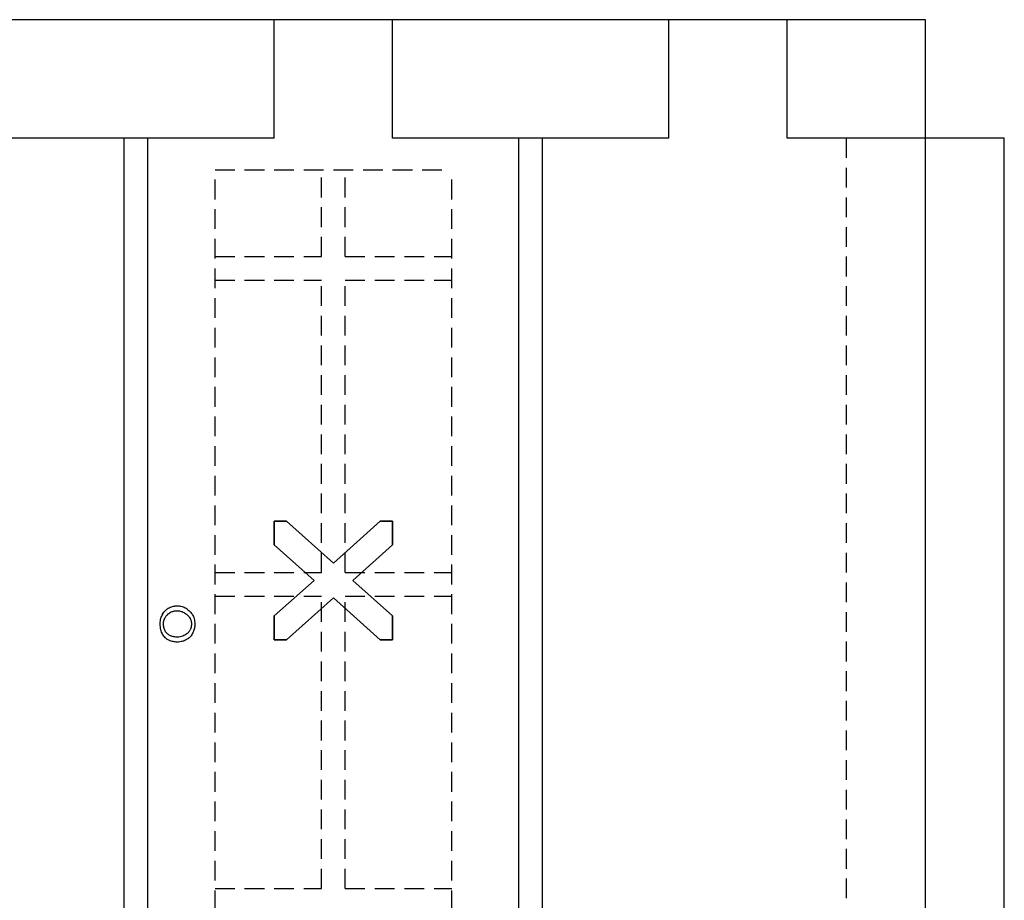
# Model space of a CAD drawing. Extents: x 14197 to 14504, y 2497 to 2693.
# Drawn here: x 14333 to 14345, y 2608 to 2620 of the extents above; entities that cross this region are included whole.
import ezdxf

# ---------------------------------------------------------------- set-up
doc = ezdxf.new("R2010")
doc.units = 0
doc.header["$MEASUREMENT"] = 0
doc.linetypes.add('HIDDEN', pattern=[0.375, 0.25, -0.125])
doc.linetypes.add('solid', pattern=[0])
doc.layers.add('1', color=7, linetype='Continuous')
doc.layers.add('20', color=84, linetype='Continuous')

msp = doc.modelspace()

# ---------------------------------------------------------------- linework, layer by layer
at = {"layer": '1', "color": 7, "linetype": 'Continuous'}
for p, q in [((14344.43, 2619.574, -251.441), (14319.43, 2619.574, -251.441)), ((14336.18, 2618.074, -251.441), (14336.18, 2619.574, -251.441)), ((14337.68, 2618.074, -251.441), (14337.68, 2619.574, -251.441)), ((14341.18, 2618.074, -251.441), (14341.18, 2619.574, -251.441)), ((14342.68, 2618.074, -251.441), (14342.68, 2619.574, -251.441)), ((14344.43, 2593.074, -251.441), (14344.43, 2619.574, -251.441)), ((14336.18, 2618.074, -251.441), (14332.68, 2618.074, -251.441)), ((14334.28, 2593.074, -251.441), (14334.28, 2618.074, -251.441)), ((14334.58, 2593.074, -251.441), (14334.58, 2618.074, -251.441)), ((14341.18, 2618.074, -251.441), (14337.68, 2618.074, -251.441)), ((14339.28, 2593.074, -251.441), (14339.28, 2618.074, -251.441)), ((14339.58, 2593.074, -251.441), (14339.58, 2618.074, -251.441)), ((14344.43, 2618.074, -251.441), (14342.68, 2618.074, -251.441)), ((14345.43, 2618.074, -251.441), (14344.43, 2618.074, -251.441)), ((14345.43, 2618.074, -251.441), (14344.43, 2618.074, -251.441)), ((14345.43, 2594.574, -251.441), (14345.43, 2618.074, -251.441))]:
    msp.add_line(p, q, dxfattribs=at)
at = {"layer": '1', "color": 7, "linetype": 'HIDDEN'}
for p, q in [((14344.43, 2618.074, -251.441), (14343.43, 2618.074, -251.441)), ((14343.43, 2594.574, -251.441), (14343.43, 2618.074, -251.441)), ((14335.43, 2617.674, -55), (14338.43, 2617.674, -55)), ((14335.43, 2607.174, -55), (14335.43, 2617.674, -55)), ((14336.78, 2616.574, -55), (14336.78, 2617.674, -55)), ((14337.08, 2616.574, -55), (14337.08, 2617.674, -55)), ((14338.43, 2607.174, -55), (14338.43, 2617.674, -55)), ((14335.43, 2616.574, -55), (14336.78, 2616.574, -55)), ((14337.08, 2616.574, -55), (14338.43, 2616.574, -55)), ((14335.43, 2616.274, -55), (14336.78, 2616.274, -55)), ((14336.78, 2612.574, -55), (14336.78, 2616.274, -55)), ((14337.08, 2612.574, -55), (14337.08, 2616.274, -55)), ((14337.08, 2616.274, -55), (14338.43, 2616.274, -55)), ((14335.43, 2612.574, -55), (14336.78, 2612.574, -55)), ((14337.08, 2612.574, -55), (14338.43, 2612.574, -55)), ((14335.43, 2612.274, -55), (14336.78, 2612.274, -55)), ((14336.78, 2608.574, -55), (14336.78, 2612.274, -55)), ((14337.08, 2608.574, -55), (14337.08, 2612.274, -55)), ((14337.08, 2612.274, -55), (14338.43, 2612.274, -55)), ((14335.43, 2608.574, -55), (14336.78, 2608.574, -55)), ((14337.08, 2608.574, -55), (14338.43, 2608.574, -55))]:
    msp.add_line(p, q, dxfattribs=at)
at = {"layer": '20', "linetype": 'solid', "extrusion": (-2.44921e-16, -1, -1.83691e-16)}
for p, q in [((14336.18, 2612.924, -72.25), (14336.18, 2613.224, -72.25)), ((14336.18, 2613.224, -72.25), (14336.336, 2613.224, -72.25)), ((14336.18, 2613.224, -72.25), (14336.18, 2613.224, -72.35)), ((14336.336, 2613.224, -72.35), (14336.18, 2613.224, -72.35)), ((14336.18, 2613.224, -72.35), (14336.18, 2612.924, -72.35)), ((14336.336, 2613.224, -72.25), (14336.93, 2612.694, -72.25)), ((14336.336, 2613.224, -72.25), (14336.336, 2613.224, -72.35)), ((14336.93, 2612.694, -72.35), (14336.336, 2613.224, -72.35)), ((14337.524, 2613.224, -72.35), (14336.93, 2612.694, -72.35)), ((14337.524, 2613.224, -72.25), (14337.68, 2613.224, -72.25)), ((14337.524, 2613.224, -72.25), (14337.524, 2613.224, -72.35)), ((14337.68, 2613.224, -72.35), (14337.524, 2613.224, -72.35)), ((14337.68, 2613.224, -72.25), (14337.68, 2612.924, -72.25)), ((14337.68, 2613.224, -72.25), (14337.68, 2613.224, -72.35)), ((14337.68, 2612.924, -72.35), (14337.68, 2613.224, -72.35)), ((14336.18, 2612.924, -72.25), (14336.684, 2612.474, -72.25)), ((14336.18, 2612.924, -72.25), (14336.18, 2612.924, -72.35)), ((14336.684, 2612.474, -72.35), (14336.18, 2612.924, -72.35)), ((14337.68, 2612.924, -72.35), (14337.176, 2612.474, -72.35)), ((14337.68, 2612.924, -72.25), (14337.68, 2612.924, -72.35)), ((14336.93, 2612.694, -72.35), (14336.93, 2612.694, -72.25)), ((14336.684, 2612.474, -72.35), (14336.18, 2612.024, -72.35)), ((14336.684, 2612.474, -72.35), (14336.684, 2612.474, -72.25)), ((14337.176, 2612.474, -72.35), (14337.176, 2612.474, -72.25)), ((14337.176, 2612.474, -72.25), (14337.68, 2612.024, -72.25)), ((14337.68, 2612.024, -72.35), (14337.176, 2612.474, -72.35)), ((14336.336, 2611.724, -72.25), (14336.93, 2612.254, -72.25)), ((14336.93, 2612.254, -72.35), (14336.336, 2611.724, -72.35)), ((14336.93, 2612.254, -72.35), (14336.93, 2612.254, -72.25)), ((14337.524, 2611.724, -72.35), (14336.93, 2612.254, -72.35)), ((14336.18, 2611.724, -72.25), (14336.18, 2612.024, -72.25)), ((14336.18, 2612.024, -72.35), (14336.18, 2611.724, -72.35)), ((14337.68, 2612.024, -72.25), (14337.68, 2611.724, -72.25)), ((14337.68, 2612.024, -72.25), (14337.68, 2612.024, -72.35)), ((14337.68, 2611.724, -72.35), (14337.68, 2612.024, -72.35)), ((14336.336, 2611.724, -72.25), (14336.18, 2611.724, -72.25)), ((14336.18, 2611.724, -72.25), (14336.18, 2611.724, -72.35)), ((14336.18, 2611.724, -72.35), (14336.336, 2611.724, -72.35)), ((14337.68, 2611.724, -72.25), (14337.524, 2611.724, -72.25)), ((14337.524, 2611.724, -72.25), (14337.524, 2611.724, -72.35)), ((14337.524, 2611.724, -72.35), (14337.68, 2611.724, -72.35)), ((14337.68, 2611.724, -72.25), (14337.68, 2611.724, -72.35))]:
    msp.add_line(p, q, dxfattribs=at)
at = {"layer": '20', "linetype": 'solid', "extrusion": (5.51073e-16, 1, 3.37424e-32)}
for p, q in [((14334.951, 2612.153, -249.591), (14334.951, 2612.153, -249.691)), ((14334.802, 2612.092, -249.591), (14334.802, 2612.092, -249.691)), ((14334.827, 2612.041, -249.591), (14334.827, 2612.041, -249.691)), ((14334.951, 2612.09, -249.591), (14334.951, 2612.09, -249.691)), ((14335.073, 2612.041, -249.591), (14335.073, 2612.041, -249.691)), ((14335.099, 2612.092, -249.591), (14335.099, 2612.092, -249.691)), ((14334.736, 2611.923, -249.591), (14334.736, 2611.923, -249.691)), ((14334.777, 2611.923, -249.591), (14334.777, 2611.923, -249.691)), ((14335.131, 2611.923, -249.591), (14335.131, 2611.923, -249.691)), ((14335.173, 2611.923, -249.591), (14335.173, 2611.923, -249.691)), ((14334.827, 2611.799, -249.591), (14334.827, 2611.799, -249.691)), ((14335.073, 2611.799, -249.591), (14335.073, 2611.799, -249.691)), ((14334.802, 2611.746, -249.591), (14334.802, 2611.746, -249.691)), ((14334.951, 2611.757, -249.591), (14334.951, 2611.757, -249.691)), ((14334.951, 2611.694, -249.591), (14334.951, 2611.694, -249.691)), ((14335.099, 2611.746, -249.591), (14335.099, 2611.746, -249.691))]:
    msp.add_line(p, q, dxfattribs=at)
at = {"layer": '20', "linetype": 'solid', "extrusion": (1.83691e-16, -6.74847e-32, -1)}
for centre, radius, start, end in [((-14334.943, 2611.955, 249.591), 0.197, 57.9577, 66.1517), ((-14334.943, 2611.955, 249.691), 0.197, 57.9577, 66.1517), ((-14334.944, 2611.954, 249.591), 0.198, 66.1517, 74.3248), ((-14334.944, 2611.954, 249.691), 0.198, 66.1517, 74.3248), ((-14334.946, 2611.945, 249.591), 0.207, 74.3248, 82.6464), ((-14334.946, 2611.945, 249.691), 0.207, 74.3248, 82.6464), ((-14334.951, 2611.909, 249.591), 0.244, 82.6464, 90), ((-14334.951, 2611.909, 249.691), 0.244, 82.6464, 90), ((-14334.951, 2611.913, 249.591), 0.24, 90, 95.8193), ((-14334.951, 2611.913, 249.691), 0.24, 90, 95.8193), ((-14334.954, 2611.942, 249.591), 0.211, 95.8193, 102.243), ((-14334.954, 2611.942, 249.691), 0.211, 95.8193, 102.243), ((-14334.956, 2611.952, 249.591), 0.2, 102.243, 110.3108), ((-14334.956, 2611.952, 249.691), 0.2, 102.243, 110.3108), ((-14334.958, 2611.957, 249.591), 0.195, 110.3108, 118.5412), ((-14334.958, 2611.957, 249.691), 0.195, 110.3108, 118.5412), ((-14334.943, 2611.944, 249.591), 0.204, 13.8519, 30.3436), ((-14334.943, 2611.944, 249.691), 0.204, 13.8519, 30.3436), ((-14334.936, 2611.948, 249.591), 0.197, 30.3436, 38.6301), ((-14334.936, 2611.948, 249.691), 0.197, 30.3436, 38.6301), ((-14334.944, 2611.942, 249.591), 0.207, 38.6301, 46.615), ((-14334.944, 2611.942, 249.691), 0.207, 38.6301, 46.615), ((-14334.92, 2611.933, 249.591), 0.141, 27.6933, 37.4255), ((-14334.92, 2611.933, 249.691), 0.141, 27.6933, 37.4255), ((-14334.962, 2611.93, 249.591), 0.229, 45.4035, 51.4166), ((-14334.962, 2611.93, 249.691), 0.229, 45.4035, 51.4166), ((-14334.924, 2611.93, 249.591), 0.147, 37.4255, 43.0809), ((-14334.924, 2611.93, 249.691), 0.147, 37.4255, 43.0809), ((-14334.935, 2611.92, 249.591), 0.161, 43.0809, 48.3466), ((-14334.935, 2611.92, 249.691), 0.161, 43.0809, 48.3466), ((-14334.947, 2611.948, 249.591), 0.205, 51.4166, 57.9577), ((-14334.947, 2611.948, 249.691), 0.205, 51.4166, 57.9577), ((-14334.942, 2611.933, 249.591), 0.157, 43.1316, 52.3153), ((-14334.942, 2611.933, 249.691), 0.157, 43.1316, 52.3153), ((-14334.936, 2611.941, 249.591), 0.147, 52.3153, 61.9844), ((-14334.936, 2611.941, 249.691), 0.147, 52.3153, 61.9844), ((-14334.938, 2611.936, 249.591), 0.152, 61.9844, 77.7686), ((-14334.938, 2611.936, 249.691), 0.152, 61.9844, 77.7686), ((-14334.951, 2611.879, 249.591), 0.211, 77.7686, 90), ((-14334.951, 2611.879, 249.691), 0.211, 77.7686, 90), ((-14334.951, 2611.907, 249.591), 0.183, 90, 96.3248), ((-14334.951, 2611.907, 249.691), 0.183, 90, 96.3248), ((-14334.952, 2611.921, 249.591), 0.169, 96.3248, 103.0612), ((-14334.952, 2611.921, 249.691), 0.169, 96.3248, 103.0612), ((-14334.953, 2611.925, 249.591), 0.165, 103.0612, 119.1482), ((-14334.953, 2611.925, 249.691), 0.165, 103.0612, 119.1482), ((-14334.934, 2611.891, 249.591), 0.204, 119.1482, 132.747), ((-14334.934, 2611.891, 249.691), 0.204, 119.1482, 132.747), ((-14334.955, 2611.952, 249.591), 0.201, 118.5412, 126.9305), ((-14334.955, 2611.952, 249.691), 0.201, 118.5412, 126.9305), ((-14334.967, 2611.902, 249.591), 0.175, 127.2792, 135.9637), ((-14334.967, 2611.902, 249.691), 0.175, 127.2792, 135.9637), ((-14334.937, 2611.928, 249.591), 0.23, 126.9305, 134.4965), ((-14334.937, 2611.928, 249.691), 0.23, 126.9305, 134.4965), ((-14334.991, 2611.925, 249.591), 0.141, 135.9637, 146.215), ((-14334.991, 2611.925, 249.691), 0.141, 135.9637, 146.215), ((-14334.958, 2611.925, 249.591), 0.219, 130.0422, 139.0107), ((-14334.958, 2611.925, 249.691), 0.219, 130.0422, 139.0107), ((-14334.976, 2611.94, 249.591), 0.195, 139.0107, 148.8202), ((-14334.976, 2611.94, 249.691), 0.195, 139.0107, 148.8202), ((-14334.977, 2611.941, 249.591), 0.194, 148.8202, 157.2317), ((-14334.977, 2611.941, 249.691), 0.194, 148.8202, 157.2317), ((-14334.962, 2611.935, 249.591), 0.21, 157.2317, 165.1626), ((-14334.962, 2611.935, 249.691), 0.21, 157.2317, 165.1626), ((-14335.023, 2611.924, 249.591), 0.288, 1.2501, 13.8519), ((-14335.023, 2611.924, 249.691), 0.288, 1.2501, 13.8519), ((-14335.067, 2611.924, 249.591), 0.331, 0.6184, 1.2501), ((-14335.067, 2611.924, 249.691), 0.331, 0.6184, 1.2501), ((-14335.076, 2611.923, 249.591), 0.341, 0, 0.6184), ((-14335.076, 2611.923, 249.691), 0.341, 0, 0.6184), ((-14335.099, 2611.923, 249.591), 0.363, 353.9883, 360), ((-14335.099, 2611.923, 249.691), 0.363, 353.9883, 360), ((-14335.012, 2611.914, 249.591), 0.275, 346.5814, 353.9883), ((-14335.012, 2611.914, 249.691), 0.275, 346.5814, 353.9883), ((-14334.971, 2611.923, 249.591), 0.194, 0, 8.2334), ((-14334.971, 2611.923, 249.691), 0.194, 0, 8.2334), ((-14335.002, 2611.923, 249.591), 0.225, 347.8156, 360), ((-14335.002, 2611.923, 249.691), 0.225, 347.8156, 360), ((-14334.931, 2611.929, 249.591), 0.154, 8.2334, 18.076), ((-14334.931, 2611.929, 249.691), 0.154, 8.2334, 18.076), ((-14334.921, 2611.932, 249.591), 0.143, 18.076, 27.6933), ((-14334.921, 2611.932, 249.691), 0.143, 18.076, 27.6933), ((-14334.998, 2611.929, 249.591), 0.133, 146.215, 156.2016), ((-14334.998, 2611.929, 249.691), 0.133, 146.215, 156.2016), ((-14334.995, 2611.928, 249.591), 0.136, 156.2016, 166.0433), ((-14334.995, 2611.928, 249.691), 0.136, 156.2016, 166.0433), ((-14334.976, 2611.916, 249.591), 0.155, 187.9967, 197.8933), ((-14334.976, 2611.916, 249.691), 0.155, 187.9967, 197.8933), ((-14334.987, 2611.926, 249.591), 0.144, 166.0433, 173.4552), ((-14334.987, 2611.926, 249.691), 0.144, 166.0433, 173.4552), ((-14334.926, 2611.923, 249.591), 0.205, 180, 187.9967), ((-14334.926, 2611.923, 249.691), 0.205, 180, 187.9967), ((-14334.961, 2611.923, 249.591), 0.17, 173.4552, 180), ((-14334.961, 2611.923, 249.691), 0.17, 173.4552, 180), ((-14334.945, 2611.93, 249.591), 0.228, 165.1626, 173.2123), ((-14334.945, 2611.93, 249.691), 0.228, 165.1626, 173.2123), ((-14334.862, 2611.923, 249.591), 0.312, 180, 189.8999), ((-14334.862, 2611.923, 249.691), 0.312, 180, 189.8999), ((-14334.888, 2611.923, 249.591), 0.285, 173.2123, 180), ((-14334.888, 2611.923, 249.691), 0.285, 173.2123, 180), ((-14334.982, 2611.907, 249.591), 0.245, 339.2536, 346.5814), ((-14334.982, 2611.907, 249.691), 0.245, 339.2536, 346.5814), ((-14334.949, 2611.895, 249.591), 0.21, 331.0094, 339.2536), ((-14334.949, 2611.895, 249.691), 0.21, 331.0094, 339.2536), ((-14334.942, 2611.891, 249.591), 0.202, 322.9111, 331.0094), ((-14334.942, 2611.891, 249.691), 0.202, 322.9111, 331.0094), ((-14334.942, 2611.891, 249.591), 0.202, 314.8224, 322.9111), ((-14334.942, 2611.891, 249.691), 0.202, 314.8224, 322.9111), ((-14334.924, 2611.907, 249.591), 0.145, 330.6268, 347.8156), ((-14334.924, 2611.907, 249.691), 0.145, 330.6268, 347.8156), ((-14334.915, 2611.901, 249.591), 0.134, 320.6135, 330.6268), ((-14334.915, 2611.901, 249.691), 0.134, 320.6135, 330.6268), ((-14334.918, 2611.904, 249.591), 0.138, 310.8274, 320.6135), ((-14334.918, 2611.904, 249.691), 0.138, 310.8274, 320.6135), ((-14334.927, 2611.908, 249.591), 0.148, 298.6907, 312.3826), ((-14334.927, 2611.908, 249.691), 0.148, 298.6907, 312.3826), ((-14334.936, 2611.923, 249.591), 0.165, 286.1239, 298.6907), ((-14334.936, 2611.923, 249.691), 0.165, 286.1239, 298.6907), ((-14334.942, 2611.947, 249.591), 0.19, 277.1432, 286.1239), ((-14334.942, 2611.947, 249.691), 0.19, 277.1432, 286.1239), ((-14334.955, 2611.942, 249.591), 0.185, 248.2544, 259.6178), ((-14334.955, 2611.942, 249.691), 0.185, 248.2544, 259.6178), ((-14334.954, 2611.945, 249.591), 0.188, 239.6236, 248.2544), ((-14334.954, 2611.945, 249.691), 0.188, 239.6236, 248.2544), ((-14334.943, 2611.963, 249.591), 0.209, 231.6846, 239.6236), ((-14334.943, 2611.963, 249.691), 0.209, 231.6846, 239.6236), ((-14334.98, 2611.924, 249.591), 0.156, 226.0076, 233.5207), ((-14334.98, 2611.924, 249.691), 0.156, 226.0076, 233.5207), ((-14334.993, 2611.911, 249.591), 0.137, 217.723, 226.0076), ((-14334.993, 2611.911, 249.691), 0.137, 217.723, 226.0076), ((-14334.996, 2611.908, 249.591), 0.133, 207.5799, 217.723), ((-14334.996, 2611.908, 249.691), 0.133, 207.5799, 217.723), ((-14334.967, 2611.901, 249.591), 0.204, 218.8258, 224.1898), ((-14334.967, 2611.901, 249.691), 0.204, 218.8258, 224.1898), ((-14334.989, 2611.912, 249.591), 0.141, 197.8933, 207.5799), ((-14334.989, 2611.912, 249.691), 0.141, 197.8933, 207.5799), ((-14334.97, 2611.898, 249.591), 0.2, 210.6878, 218.8258), ((-14334.97, 2611.898, 249.691), 0.2, 210.6878, 218.8258), ((-14334.965, 2611.902, 249.591), 0.206, 202.7311, 210.6878), ((-14334.965, 2611.902, 249.691), 0.206, 202.7311, 210.6878), ((-14334.949, 2611.908, 249.591), 0.223, 189.8999, 202.7311), ((-14334.949, 2611.908, 249.691), 0.223, 189.8999, 202.7311), ((-14334.945, 2611.894, 249.591), 0.206, 314.441, 314.8224), ((-14334.945, 2611.894, 249.691), 0.206, 314.441, 314.8224), ((-14334.946, 2611.895, 249.591), 0.207, 314.0607, 314.441), ((-14334.946, 2611.895, 249.691), 0.207, 314.0607, 314.441), ((-14334.942, 2611.912, 249.591), 0.218, 302.3735, 310.1591), ((-14334.942, 2611.912, 249.691), 0.218, 302.3735, 310.1591), ((-14334.937, 2611.904, 249.591), 0.208, 294.3196, 302.3735), ((-14334.937, 2611.904, 249.691), 0.208, 294.3196, 302.3735), ((-14334.94, 2611.909, 249.591), 0.214, 281.0157, 294.3196), ((-14334.94, 2611.909, 249.691), 0.214, 281.0157, 294.3196), ((-14334.951, 2611.967, 249.591), 0.273, 270, 281.0157), ((-14334.951, 2611.967, 249.691), 0.273, 270, 281.0157), ((-14334.951, 2612.014, 249.591), 0.257, 270, 277.1432), ((-14334.951, 2612.014, 249.691), 0.257, 270, 277.1432), ((-14334.951, 2611.965, 249.591), 0.208, 259.6178, 270), ((-14334.951, 2611.965, 249.691), 0.208, 259.6178, 270), ((-14334.951, 2611.97, 249.591), 0.276, 263.0938, 270), ((-14334.951, 2611.97, 249.691), 0.276, 263.0938, 270), ((-14334.956, 2611.925, 249.591), 0.23, 255.1769, 263.0938), ((-14334.956, 2611.925, 249.691), 0.23, 255.1769, 263.0938), ((-14334.96, 2611.912, 249.591), 0.217, 247.3829, 255.1769), ((-14334.96, 2611.912, 249.691), 0.217, 247.3829, 255.1769), ((-14334.963, 2611.905, 249.591), 0.21, 239.3746, 247.3829), ((-14334.963, 2611.905, 249.691), 0.21, 239.3746, 247.3829), ((-14334.961, 2611.908, 249.591), 0.213, 234.5642, 239.3746), ((-14334.961, 2611.908, 249.691), 0.213, 234.5642, 239.3746), ((-14334.954, 2611.918, 249.591), 0.225, 229.9395, 234.5642), ((-14334.954, 2611.918, 249.691), 0.225, 229.9395, 234.5642), ((-14334.957, 2611.911, 249.591), 0.218, 224.1898, 229.2902), ((-14334.957, 2611.911, 249.691), 0.218, 224.1898, 229.2902)]:
    msp.add_arc(centre, radius, start, end, dxfattribs=at)

doc.saveas('drawing.dxf')
